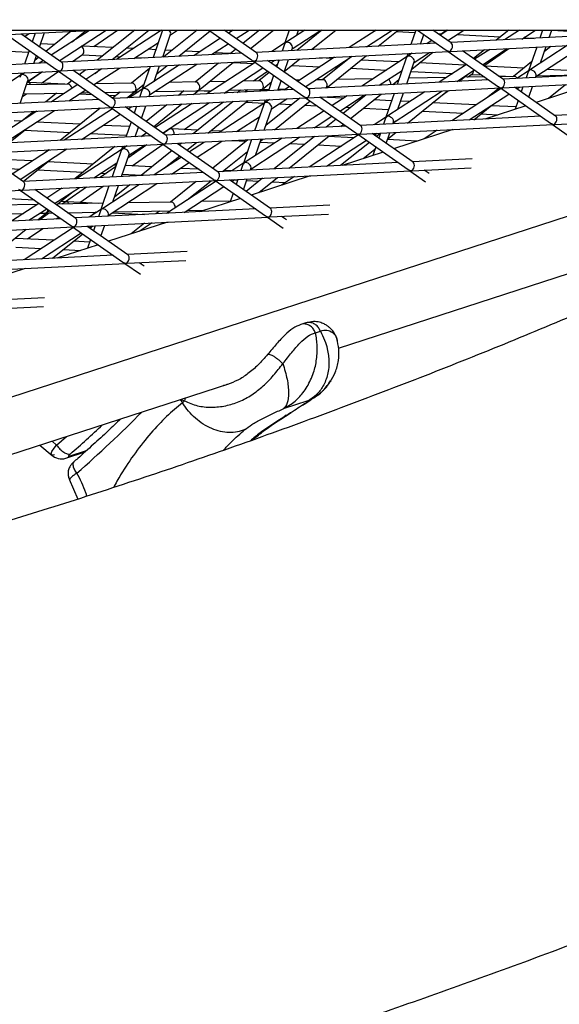
# Model space of a CAD drawing. Units: millimetres. Extents: x -2842 to 3268, y -2881 to 3229.
# Drawn here: x 609 to 732, y -1216 to -992 of the extents above; entities that cross this region are included whole.
import ezdxf

# ---------------------------------------------------------------- set-up
doc = ezdxf.new("R2010")
doc.units = ezdxf.units.MM

msp = doc.modelspace()

# ---------------------------------------------------------------- linework, layer by layer
at = {"color": 7, "linetype": 'Continuous', "lineweight": 25}
for p, q in [((192.83, -1212.12), (870.38, -991.97)), ((233.73, -993.98), (781.87, -993.98)), ((606.11, -994.98), (625.96, -993.98)), ((618.18, -1001.39), (608.83, -994.84)), ((609.7, -995.46), (610.79, -994.75)), ((612.09, -994.68), (611.41, -996.65)), ((613.12, -997.85), (614.25, -994.57)), ((620.3, -994.27), (614.59, -998.88)), ((624.51, -994.06), (615.81, -999.73)), ((617.57, -1000.97), (628.28, -993.98)), ((620.55, -996.64), (623.7, -994.1)), ((625.49, -997.76), (630.89, -993.98)), ((634.86, -993.98), (626.29, -1000.89)), ((629.69, -1000.72), (638.05, -993.98)), ((640.93, -993.98), (630.68, -1000.67)), ((641.1, -994.26), (639.04, -1000.25)), ((649.06, -993.98), (641.44, -1000.13)), ((642.94, -995.06), (644.59, -993.98)), ((644.84, -999.96), (651.99, -994.19)), ((651.7, -993.98), (661.43, -1000.8)), ((662.58, -999.16), (655.18, -993.98)), ((657.25, -993.98), (656.18, -994.68)), ((657.94, -995.92), (660.91, -993.98)), ((663.27, -993.98), (659.51, -997.01)), ((661.22, -998.21), (666.45, -993.98)), ((670.06, -993.98), (669.05, -996.93)), ((673.56, -993.98), (669.49, -996.64)), ((670.71, -998.23), (677.22, -993.98)), ((677.47, -993.98), (671.74, -998.61)), ((671.77, -995.15), (672.18, -993.98)), ((675.13, -998.43), (680.66, -993.98)), ((689.88, -993.98), (683.72, -998)), ((687.68, -997.8), (693.54, -993.98)), ((688.05, -993.98), (689.75, -994.07)), ((690.28, -997.67), (694.86, -993.98)), ((694.46, -994.31), (698.74, -994.52)), ((698.92, -993.98), (697.78, -997.3)), ((699.28, -993.98), (705.83, -998.57)), ((706.98, -996.93), (702.77, -993.98)), ((703.91, -994.78), (704.83, -994.83)), ((706.19, -993.98), (704.42, -995.14)), ((705.88, -993.98), (704.54, -995.06)), ((706.18, -996.38), (709.85, -993.98)), ((747.99, -994.77), (706.85, -996.84)), ((720.08, -993.98), (717.18, -996.32)), ((722.51, -993.98), (719.07, -996.23)), ((723.03, -996.03), (726.17, -993.98)), ((727.79, -993.98), (727.15, -995.82)), ((729.31, -995.71), (729.9, -993.98)), ((733.91, -994.29), (729.87, -994.08)), ((605.58, -995.01), (617.04, -1003.03)), ((634.65, -1000.47), (640.21, -996.84)), ((641.19, -1000.14), (642.99, -994.91)), ((654.37, -995.86), (648.36, -999.78)), ((652.33, -999.58), (656.14, -997.09)), ((703.59, -997), (662.45, -999.07)), ((669.18, -996.85), (666.04, -998.89)), ((699.94, -997.19), (700.7, -994.98)), ((702.61, -996.32), (701.39, -997.11)), ((706.79, -998.85), (750.81, -996.63)), ((708.29, -995), (718.2, -995.5)), ((723.14, -996.02), (723.64, -995.68)), ((723.51, -995.77), (725.87, -995.88)), ((604.7, -998.72), (610.6, -999.02)), ((610.74, -998.62), (609.67, -1001.73)), ((616.53, -997.31), (613.36, -997.15)), ((659.2, -999.24), (618.06, -1001.3)), ((629.9, -997.98), (622.77, -997.63)), ((634.45, -998.21), (632.9, -998.13)), ((639.65, -998.47), (637.85, -998.38)), ((643.27, -998.66), (641.73, -998.58)), ((649.6, -998.97), (646.27, -998.81)), ((656.64, -999.33), (653, -999.15)), ((657.89, -998.32), (656.59, -999.37)), ((662.4, -1001.08), (706.42, -998.86)), ((668.87, -997.43), (668.41, -998.77)), ((670.56, -998.66), (670.76, -998.08)), ((697.08, -999.33), (696.82, -1000.1)), ((698.07, -999.28), (697.26, -999.81)), ((697.95, -1002.94), (702.78, -999.05)), ((698.48, -1001.4), (702.03, -999.09)), ((706.26, -998.87), (717.72, -1006.9)), ((718.87, -1005.26), (709.52, -998.71)), ((714.53, -998.46), (712.03, -1000.47)), ((715.74, -998.4), (712.29, -1000.65)), ((714.06, -1001.89), (719.71, -998.2)), ((714.41, -1002.13), (720.06, -998.18)), ((726.45, -997.86), (724.59, -1003.27)), ((733.42, -997.51), (725.03, -1002.98)), ((726.26, -1004.57), (737.39, -997.31)), ((727.32, -1001.49), (728.61, -997.75)), ((729.68, -997.7), (728.22, -998.87)), ((614.8, -1001.47), (573.66, -1003.54)), ((611.82, -1001.62), (612.44, -999.81)), ((612.97, -1000.18), (612.06, -1000.91)), ((614, -1000.91), (613.01, -1001.56)), ((618, -1003.31), (662.02, -1001.1)), ((620.61, -1001.18), (622.95, -999.54)), ((622.82, -999.63), (627.56, -999.87)), ((630.56, -1000.02), (631.6, -1000.07)), ((635, -1000.24), (637.08, -1000.35)), ((653.94, -1001.5), (648.57, -1005.84)), ((649.7, -1007.49), (657.34, -1001.33)), ((662.24, -1001.37), (651.22, -1008.56)), ((657.3, -1001.36), (661.9, -1001.59)), ((661.87, -1001.1), (673.33, -1009.13)), ((674.48, -1007.49), (665.12, -1000.94)), ((665.81, -1001.43), (666.68, -1000.86)), ((667.71, -1000.81), (667.17, -1002.38)), ((668.87, -1003.57), (669.86, -1000.7)), ((668.92, -1003.45), (672.49, -1000.57)), ((680.39, -1000.17), (671.92, -1005.7)), ((673.68, -1006.94), (684.36, -999.97)), ((679.89, -1000.5), (676.92, -1000.35)), ((683.77, -1000.36), (677.6, -1005.33)), ((678.74, -1006.98), (687.63, -999.81)), ((683.38, -1000.67), (683.29, -1000.67)), ((695.04, -1001.26), (686.38, -1000.82)), ((696.95, -1000.02), (686.57, -1006.79)), ((696.64, -1000.6), (694.65, -1006.38)), ((696.81, -1006.27), (698.54, -1001.25)), ((710.12, -1002.02), (699.75, -1001.49)), ((725.29, -1001.24), (721.16, -1004.56)), ((573.61, -1005.54), (617.63, -1003.33)), ((608.97, -1003.76), (608.77, -1004.32)), ((609.68, -1003.73), (609.22, -1004.03)), ((613.78, -1003.52), (610.34, -1005.93)), ((610.44, -1005.62), (613.65, -1003.53)), ((613.59, -1006.09), (617.5, -1003.36)), ((617.47, -1003.34), (628.93, -1011.36)), ((630.08, -1009.72), (620.73, -1003.17)), ((623.64, -1003.03), (622.19, -1004.2)), ((627.36, -1002.84), (623.68, -1005.24)), ((625.44, -1006.48), (631.33, -1002.64)), ((625.8, -1003.86), (627.04, -1002.85)), ((638.17, -1002.76), (634.05, -1006.09)), ((638.34, -1002.29), (636.55, -1007.49)), ((645.04, -1001.95), (636.99, -1007.2)), ((638.21, -1008.79), (649, -1001.75)), ((639.27, -1005.71), (640.49, -1002.18)), ((639.88, -1003.96), (642.19, -1002.09)), ((655.18, -1008.36), (664.01, -1002.6)), ((661.87, -1005.6), (665.08, -1003.36)), ((665.49, -1003.64), (663.08, -1005.58)), ((666.83, -1002.13), (667.34, -1001.77)), ((667.21, -1002.25), (667.11, -1002.33)), ((667.22, -1001.86), (667.34, -1001.87)), ((670.67, -1002.04), (677.04, -1002.36)), ((680.44, -1002.53), (681.04, -1002.56)), ((684.04, -1002.71), (692.19, -1003.12)), ((690.53, -1006.59), (695.76, -1003.18)), ((697.8, -1003.4), (707.34, -1003.88)), ((710.48, -1001.83), (704.25, -1005.9)), ((708.21, -1005.7), (712.25, -1003.06)), ((710.41, -1001.78), (709.79, -1002.28)), ((723.49, -1002.69), (714.56, -1002.24)), ((759.89, -1003.1), (718.74, -1005.17)), ((724.72, -1003.19), (721.92, -1005.01)), ((724.42, -1003.77), (724.03, -1004.9)), ((736.86, -1003.36), (728.74, -1002.95)), ((608.9, -1004.23), (598.18, -1011.23)), ((608.69, -1010.7), (610.49, -1005.47)), ((610.5, -1005.93), (610.34, -1005.93)), ((618.88, -1006.36), (610.87, -1005.95)), ((620.57, -1005.5), (619.53, -1006.34)), ((634.2, -1006.09), (625.81, -1006.23)), ((648.72, -1005.83), (642.58, -1005.94)), ((655.58, -1005.71), (651.82, -1005.78)), ((663.24, -1005.58), (659.35, -1005.65)), ((664.22, -1007.24), (665.99, -1005.81)), ((666.49, -1004.34), (665.28, -1007.86)), ((667.44, -1007.75), (668.2, -1005.54)), ((672.35, -1005.42), (671.54, -1005.43)), ((715.49, -1005.33), (674.35, -1007.4)), ((677.76, -1005.32), (676.11, -1005.35)), ((689.11, -1005.13), (680.86, -1005.27)), ((693.62, -1006.43), (695.03, -1005.3)), ((705.88, -1004.83), (697.25, -1004.98)), ((708.77, -1005.67), (710.96, -1003.9)), ((714.56, -1004.68), (709.9, -1004.76)), ((710.68, -1004.75), (711.74, -1004)), ((711.61, -1004.09), (713.88, -1004.21)), ((717.64, -1004.4), (721.01, -1004.57)), ((721.32, -1004.56), (717.96, -1004.62)), ((718.69, -1007.17), (762.71, -1004.96)), ((726.18, -1004.8), (726.31, -1004.42)), ((739.81, -1006.11), (726.34, -1010.49)), ((735.84, -1004.31), (726.41, -1004.47)), ((609.44, -1008.52), (618.9, -1008.36)), ((619.68, -1006.34), (610.14, -1006.51)), ((621.87, -1006.42), (615.86, -1010.34)), ((619.83, -1010.14), (623.64, -1007.65)), ((622.66, -1008.29), (624.5, -1008.26)), ((627.9, -1008.2), (634.24, -1008.09)), ((631.51, -1008.14), (629.79, -1009.52)), ((671.09, -1007.56), (629.95, -1009.63)), ((633.03, -1009.48), (634.89, -1007.98)), ((636.68, -1007.4), (633.54, -1009.45)), ((634.77, -1008.08), (635.67, -1008.06)), ((635.18, -1007.74), (636.95, -1006.32)), ((636.37, -1007.99), (635.91, -1009.33)), ((639.43, -1008), (648.76, -1007.83)), ((646.03, -1007.88), (644.78, -1008.89)), ((648.18, -1008.72), (649.41, -1007.73)), ((652.04, -1008.02), (649.21, -1007.88)), ((649.29, -1007.82), (652.43, -1007.77)), ((657, -1008.27), (655.44, -1008.19)), ((656.2, -1007.7), (663.27, -1007.58)), ((658.14, -1008.22), (658.94, -1007.65)), ((660.55, -1007.63), (659.93, -1008.13)), ((663.33, -1007.95), (663.93, -1007.47)), ((663.81, -1007.57), (665.39, -1007.54)), ((667.52, -1007.5), (669.2, -1007.47)), ((670.11, -1006.88), (668.89, -1007.67)), ((674.29, -1009.41), (718.31, -1007.19)), ((674.33, -1007.38), (674.84, -1007.38)), ((700.92, -1008.07), (692.53, -1013.54)), ((693.76, -1015.13), (704.89, -1007.87)), ((694.82, -1012.05), (696.11, -1008.31)), ((696.96, -1015.19), (706.12, -1007.81)), ((704.89, -1008.8), (706.32, -1007.8)), ((718.35, -1007.34), (707.1, -1014.68)), ((717.87, -1007.22), (715.03, -1009.5)), ((718.16, -1007.2), (729.62, -1015.22)), ((730.77, -1013.59), (721.41, -1007.04)), ((721.93, -1007.4), (722.56, -1006.98)), ((723.32, -1006.94), (722.93, -1008.1)), ((724.63, -1009.29), (725.48, -1006.83)), ((733.02, -1006.45), (729.14, -1009.58)), ((626.7, -1009.8), (585.56, -1011.86)), ((609.23, -1009.15), (610.14, -1008.51)), ((616.99, -1008.39), (614.49, -1010.41)), ((622.3, -1008.53), (625.09, -1008.67)), ((628.85, -1008.86), (630.51, -1008.94)), ((629.9, -1011.64), (673.92, -1009.42)), ((633.51, -1009.09), (634.05, -1009.12)), ((638.06, -1009.22), (638.26, -1008.64)), ((641.18, -1017.5), (651.86, -1010.53)), ((646.09, -1016.65), (655.06, -1010.37)), ((657.28, -1010.26), (648.12, -1017.65)), ((651.52, -1017.47), (660.68, -1010.09)), ((664.45, -1010.57), (654.07, -1017.35)), ((657, -1010.28), (657.25, -1010.29)), ((660.25, -1010.44), (664.32, -1010.64)), ((664.58, -1009.89), (664.32, -1010.66)), ((672.43, -1009.5), (664.68, -1015.75)), ((665.57, -1009.84), (664.76, -1010.37)), ((665.98, -1011.96), (669.53, -1009.65)), ((666.67, -1016.71), (674.8, -1010.16)), ((673.76, -1009.43), (685.22, -1017.46)), ((686.37, -1015.82), (677.02, -1009.27)), ((682.34, -1009.55), (677.03, -1009.28)), ((683.24, -1008.96), (679.79, -1011.21)), ((681.56, -1012.45), (687.21, -1008.76)), ((687.58, -1008.74), (682.32, -1012.98)), ((684.02, -1014.17), (690.97, -1008.57)), ((686.33, -1009.75), (685.74, -1009.72)), ((693.37, -1010.1), (689.33, -1009.9)), ((693.95, -1008.42), (692.09, -1013.83)), ((697.49, -1010.31), (695.45, -1010.21)), ((712.64, -1011.07), (702.7, -1010.57)), ((711.07, -1014.48), (720.12, -1008.57)), ((722.25, -1010.06), (721.57, -1012.04)), ((585.5, -1013.87), (629.52, -1011.66)), ((612.54, -1012.51), (604.49, -1017.76)), ((605.71, -1019.35), (616.5, -1012.31)), ((611.84, -1012.55), (609.1, -1014.76)), ((626.98, -1011.78), (617.83, -1019.17)), ((629.74, -1011.93), (618.72, -1019.12)), ((629.37, -1011.66), (640.83, -1019.69)), ((641.98, -1018.05), (632.62, -1011.5)), ((633.31, -1011.99), (634.18, -1011.42)), ((635.21, -1011.37), (634.67, -1012.94)), ((636.37, -1014.13), (637.36, -1011.26)), ((642.13, -1011.02), (637.39, -1014.84)), ((639.1, -1016.04), (645.53, -1010.85)), ((647.89, -1010.73), (639.42, -1016.26)), ((664.14, -1011.16), (662.15, -1016.94)), ((664.31, -1016.83), (666.04, -1011.81)), ((667.74, -1010.81), (670.62, -1010.96)), ((677.98, -1012.39), (671.75, -1016.46)), ((673.62, -1011.11), (676.36, -1011.25)), ((682.89, -1011.58), (683.99, -1011.63)), ((686.99, -1011.78), (692.69, -1012.07)), ((700.36, -1012.45), (709.79, -1012.93)), ((712.11, -1014.43), (716.21, -1011.12)), ((723.96, -1011.26), (714.6, -1014.3)), ((721.74, -1011.53), (716.07, -1011.24)), ((723.95, -1011.27), (723.95, -1011.26)), ((744.26, -1012.81), (730.64, -1013.5)), ((609.04, -1014.79), (607.31, -1014.7)), ((622.42, -1015.46), (612.44, -1014.96)), ((622.68, -1018.92), (631.51, -1013.16)), ((633.99, -1014.9), (632.78, -1018.42)), ((658.03, -1017.15), (663.26, -1013.74)), ((675.71, -1016.26), (679.75, -1013.62)), ((680.7, -1014.29), (678.42, -1016.12)), ((727.39, -1013.66), (686.24, -1015.73)), ((692.22, -1013.75), (689.42, -1015.57)), ((691.92, -1014.33), (691.53, -1015.46)), ((693.68, -1015.36), (693.81, -1014.98)), ((694.26, -1014.8), (693.72, -1015.24)), ((713.73, -1013.13), (717.62, -1013.32)), ((730.59, -1015.5), (743.99, -1014.83)), ((606.08, -1019.76), (610.27, -1016.38)), ((609.72, -1016.82), (620.09, -1017.35)), ((633.61, -1016.02), (627.59, -1015.72)), ((634.94, -1018.31), (635.7, -1016.1)), ((635.77, -1016.15), (635.64, -1016.25)), ((635.75, -1016.13), (635.69, -1016.13)), ((636.37, -1018.24), (637.48, -1017.34)), ((642.41, -1016.79), (641.29, -1017.57)), ((682.99, -1015.89), (641.85, -1017.96)), ((643, -1016.49), (642.74, -1016.48)), ((644.33, -1015.44), (642.84, -1016.49)), ((649.16, -1016.8), (643.37, -1016.51)), ((654.49, -1017.07), (652.16, -1016.96)), ((681.82, -1015.95), (682.4, -1015.48)), ((686.19, -1017.73), (730.21, -1015.52)), ((692.49, -1018.79), (694.32, -1017.33)), ((707.31, -1016.67), (693.84, -1021.05)), ((703.77, -1016.85), (700.81, -1018.79)), ((730.06, -1015.53), (733.62, -1018.02)), ((638.59, -1018.12), (597.45, -1020.19)), ((624.74, -1017.58), (632.93, -1017.99)), ((637.61, -1017.44), (636.39, -1018.23)), ((636.46, -1018.17), (636.49, -1018.17)), ((641.79, -1019.97), (685.81, -1017.75)), ((650.74, -1019.52), (647.29, -1021.77)), ((649.06, -1023.01), (654.71, -1019.32)), ((660.62, -1019.02), (652.6, -1025.49)), ((657, -1019.2), (660.2, -1019.36)), ((661.45, -1018.98), (659.59, -1024.39)), ((668.42, -1018.63), (660.03, -1024.1)), ((661.26, -1025.69), (672.39, -1018.43)), ((662.32, -1022.61), (663.61, -1018.87)), ((663.38, -1019.52), (666.79, -1019.69)), ((663.46, -1019.3), (664.02, -1018.85)), ((675.77, -1018.26), (666.61, -1025.64)), ((670.01, -1025.47), (679.17, -1018.09)), ((685.85, -1017.9), (674.6, -1025.24)), ((678.57, -1025.04), (687.62, -1019.13)), ((684.78, -1018.6), (678.9, -1018.3)), ((685.66, -1017.76), (697.12, -1025.78)), ((698.27, -1024.15), (688.91, -1017.6)), ((689.43, -1017.96), (690.06, -1017.54)), ((690.79, -1017.6), (689.92, -1018.3)), ((690.82, -1017.5), (690.43, -1018.66)), ((692.13, -1019.85), (692.98, -1017.39)), ((699.17, -1019.32), (692.43, -1018.98)), ((597.4, -1022.2), (641.42, -1019.98)), ((615.39, -1021.29), (606.92, -1026.82)), ((608.68, -1028.06), (619.36, -1021.09)), ((615.18, -1021.3), (614.34, -1021.98)), ((630.32, -1020.54), (621.17, -1027.93)), ((631.95, -1021.13), (621.57, -1027.91)), ((631.64, -1021.72), (629.65, -1027.5)), ((632.08, -1020.45), (631.82, -1021.22)), ((633.07, -1020.4), (632.26, -1020.93)), ((637.57, -1020.18), (633.25, -1023.2)), ((633.48, -1022.52), (637.03, -1020.21)), ((634.2, -1024.98), (641.29, -1020.01)), ((643.38, -1021.47), (636.31, -1027.16)), ((641.26, -1019.99), (652.72, -1028.02)), ((653.87, -1026.38), (644.52, -1019.83)), ((645.47, -1019.78), (645, -1020.16)), ((646.7, -1021.36), (648.87, -1019.61)), ((654.86, -1026.23), (660.53, -1021.66)), ((670.19, -1019.86), (673.57, -1020.03)), ((676.57, -1020.18), (681.93, -1020.45)), ((688.3, -1019.61), (681.76, -1024.88)), ((691.46, -1021.82), (682.1, -1024.86)), ((686.9, -1023.31), (689.57, -1021.16)), ((689.75, -1020.62), (689.07, -1022.6)), ((691.45, -1021.83), (691.45, -1021.82)), ((609.48, -1028.61), (600.12, -1022.06)), ((611.49, -1023.84), (604.29, -1023.48)), ((609.42, -1028.52), (615.52, -1023.6)), ((625.37, -1024.54), (615, -1024.01)), ((631.81, -1027.39), (633.54, -1022.37)), ((645.48, -1022.95), (639.25, -1027.02)), ((641.54, -1025.52), (645.08, -1022.67)), ((711.76, -1023.37), (698.14, -1024.06)), ((605.06, -1025.52), (608.64, -1025.7)), ((612.66, -1025.9), (623.03, -1026.42)), ((625.53, -1027.71), (630.76, -1024.3)), ((630.46, -1025.15), (626.91, -1027.64)), ((630.59, -1024.8), (630.04, -1024.77)), ((638.74, -1025.21), (632.66, -1024.9)), ((641.79, -1025.36), (641.74, -1025.36)), ((643.21, -1026.82), (647.25, -1024.18)), ((649.48, -1025.75), (645.18, -1025.53)), ((653.69, -1028.29), (697.71, -1026.08)), ((694.89, -1024.22), (653.74, -1026.29)), ((656.93, -1026.12), (655.11, -1026.03)), ((659.72, -1024.3), (656.92, -1026.13)), ((659.42, -1024.89), (659.03, -1026.02)), ((661.18, -1025.92), (661.31, -1025.54)), ((681.28, -1066.55), (808.42, -1025.24)), ((697.56, -1026.09), (701.12, -1028.58)), ((698.09, -1026.06), (711.49, -1025.39)), ((701.95, -1026.73), (700.81, -1025.93)), ((609.29, -1030.53), (653.31, -1028.31)), ((650.49, -1026.45), (609.35, -1028.52)), ((627.19, -1026.63), (628.28, -1026.68)), ((631.99, -1026.87), (636.4, -1027.09)), ((653.35, -1028.46), (642.1, -1035.8)), ((648.81, -1028.54), (643, -1033.23)), ((646.79, -1032.74), (652.21, -1028.37)), ((653.16, -1028.32), (664.62, -1036.34)), ((665.77, -1034.71), (656.41, -1028.16)), ((656.93, -1028.52), (657.56, -1028.1)), ((657.48, -1028.15), (658.28, -1028.19)), ((658.32, -1028.06), (657.93, -1029.22)), ((659.63, -1030.41), (660.48, -1027.95)), ((663.96, -1027.78), (660.2, -1030.81)), ((660.36, -1028.3), (663.14, -1028.44)), ((674.81, -1027.23), (661.34, -1031.61)), ((663.11, -1031.04), (667.36, -1027.61)), ((666.14, -1028.59), (669.23, -1028.74)), ((671.27, -1027.41), (668.31, -1029.35)), ((564.9, -1032.76), (608.92, -1030.54)), ((608.76, -1030.55), (620.22, -1038.58)), ((621.37, -1036.94), (612.02, -1030.39)), ((618.24, -1030.08), (614.79, -1032.33)), ((616.56, -1033.57), (622.21, -1029.88)), ((616.98, -1033.87), (620.77, -1030.82)), ((623.83, -1029.79), (619.05, -1033.14)), ((622.3, -1033.31), (627.59, -1029.61)), ((628.95, -1029.54), (627.09, -1034.95)), ((635.92, -1029.19), (627.53, -1034.66)), ((628.76, -1036.25), (639.89, -1028.99)), ((629.82, -1033.17), (631.11, -1029.43)), ((633.67, -1029.3), (630.18, -1032.11)), ((646.07, -1035.6), (655.12, -1029.69)), ((611.96, -1032.79), (604.58, -1032.42)), ((658.96, -1032.38), (649.6, -1035.42)), ((656.63, -1032.99), (649.89, -1033.11)), ((657.25, -1031.18), (656.57, -1033.16)), ((658.95, -1032.39), (658.95, -1032.38)), ((612.6, -1033.76), (602.7, -1033.93)), ((612.98, -1033.51), (606.75, -1037.58)), ((610.71, -1037.38), (614.75, -1034.74)), ((615.09, -1035.39), (615.36, -1035.17)), ((627.59, -1033.5), (617.22, -1033.68)), ((619.2, -1033.15), (617.95, -1033.09)), ((618.61, -1033.45), (618.31, -1033.66)), ((626.48, -1033.52), (619.58, -1033.17)), ((662.39, -1034.78), (621.24, -1036.85)), ((627.22, -1034.86), (624.42, -1036.69)), ((629.97, -1035.46), (642.98, -1035.23)), ((643.15, -1033.22), (633.12, -1033.4)), ((640.46, -1035.27), (639.65, -1035.92)), ((646.74, -1035.16), (650.62, -1035.09)), ((679.26, -1033.93), (665.64, -1034.62)), ((617.99, -1037.01), (576.85, -1039.08)), ((600.16, -1035.98), (609.45, -1035.82)), ((612.76, -1037.28), (614.8, -1035.63)), ((615.38, -1035.71), (613.18, -1037.25)), ((613.21, -1035.75), (614.15, -1035.73)), ((614.68, -1035.72), (616.12, -1035.7)), ((616.93, -1037.07), (617.5, -1036.67)), ((619.52, -1035.64), (626.21, -1035.52)), ((621.19, -1038.85), (665.21, -1036.64)), ((625.94, -1035.53), (624.84, -1036.42)), ((626.92, -1035.45), (626.53, -1036.58)), ((628.68, -1036.47), (628.81, -1036.1)), ((629.63, -1035.68), (637.08, -1036.05)), ((665.06, -1036.65), (668.62, -1039.14)), ((665.59, -1036.62), (678.99, -1035.95)), ((669.45, -1037.29), (668.31, -1036.49)), ((576.79, -1041.09), (620.81, -1038.87)), ((600.95, -1046.8), (610.11, -1039.41)), ((620.85, -1039.02), (609.6, -1046.36)), ((610.41, -1041.64), (613.85, -1039.22)), ((620.66, -1038.88), (632.12, -1046.9)), ((633.27, -1045.27), (623.91, -1038.72)), ((624.43, -1039.08), (625.06, -1038.66)), ((624.59, -1039.19), (625.26, -1038.65)), ((625.82, -1038.62), (625.43, -1039.78)), ((627.13, -1040.97), (627.98, -1038.51)), ((642.31, -1037.79), (628.84, -1042.17)), ((637.01, -1038.06), (633.98, -1040.5)), ((638.77, -1037.97), (635.81, -1039.91)), ((616.38, -1041.94), (607.68, -1041.5)), ((613.57, -1046.16), (622.62, -1040.25)), ((616.1, -1046.03), (622.97, -1040.5)), ((624.75, -1041.74), (624.07, -1043.72)), ((607.74, -1043.5), (613.53, -1043.8)), ((626.46, -1042.94), (617.1, -1045.98)), ((618.56, -1044.05), (622.46, -1044.24)), ((624.54, -1042.35), (620.9, -1042.16)), ((626.45, -1042.95), (626.45, -1042.94)), ((629.89, -1045.34), (588.74, -1047.41)), ((633.09, -1047.18), (646.49, -1046.51)), ((646.76, -1044.49), (633.14, -1045.18)), ((588.69, -1049.41), (632.71, -1047.2)), ((609.81, -1048.35), (596.34, -1052.73)), ((632.56, -1047.21), (636.12, -1049.7)), ((636.95, -1047.85), (635.81, -1047.05)), ((614.26, -1055.05), (600.64, -1055.74)), ((600.59, -1057.74), (613.99, -1057.07)), ((673.84, -1060.77), (672.71, -1061.14)), ((676, -1063.02), (677.13, -1062.65)), ((680.89, -1064.51), (680.94, -1064.73)), ((436.32, -1146.14), (656.26, -1074.67)), ((679.3, -1074.2), (679.42, -1074.03)), ((646.28, -1077.92), (646.17, -1078.59)), ((645.16, -1078.28), (645.7, -1079.03)), ((645.32, -1078.23), (646.17, -1078.59)), ((646.17, -1078.59), (645.7, -1079.03)), ((674.29, -1078.58), (668.65, -1080.41)), ((669.32, -1081.82), (668.88, -1082.21)), ((669.32, -1081.98), (670.51, -1081.21)), ((617, -1088.69), (619.24, -1086.7)), ((613.22, -1088.66), (615.98, -1091.01)), ((617, -1088.69), (615.98, -1087.76)), ((619.09, -1091.64), (623.49, -1090.22)), ((619.9, -1091.17), (623.85, -1089.89)), ((619.91, -1096.43), (621.82, -1100.96))]:
    msp.add_line(p, q, dxfattribs=at)
at = {"color": 7, "linetype": 'Continuous', "lineweight": 25, "flags": 128}
msp.add_lwpolyline([(615.88, -1090.84), (615.77, -1090.65), (615.96, -1090.09), (616.47, -1089.32), (617, -1088.69), (617, -1088.69), (617, -1088.69)], dxfattribs=at)
at = {"color": 7, "linetype": 'Continuous', "lineweight": 25}
msp.add_circle((213.04, 174.12), 3055, dxfattribs=at)
for centre, radius, start, end in [((439.78, -886.51), 276.68, 311.0874, 315.3049), ((403.81, -843.93), 328.15, 311.2334, 312.9732), ((618.11, -1088.68), 3.12, 224.1013, 288.4285)]:
    msp.add_arc(centre, radius, start, end, dxfattribs=at)
for centre, major_axis, ratio, start_param, end_param in [((642.11, -994.41), (0.765, 0.981), 0.777753, 1.734476, 1.986254), ((642.11, -994.41), (0.814, -0.634), 0.652554, 0.220255, 1.416234), ((669.88, -997.58), (0.765, 0.981), 0.777753, 1.350541, 1.986254), ((669.88, -997.58), (0.814, -0.634), 0.652554, 2.726135, 2.921337), ((669.88, -997.58), (0.765, 0.981), 0.777753, 1.155339, 1.350541), ((669.88, -997.58), (0.814, -0.634), 0.652554, 0.220255, 2.726135), ((706.56, -997.86), (0.285, 0.991), 0.652554, 3.55705, 6.06293), ((723.22, -994.75), (-0.285, 0.991), 0.652554, 3.361848, 3.602969), ((622.53, -998.61), (-0.285, 0.991), 0.652554, 3.361848, 5.733037), ((662.16, -1000.09), (0.285, 0.991), 0.652554, 3.55705, 6.06293), ((706.56, -997.86), (1.2, -0.34), 0.777753, 4.296931, 4.932644), ((706.56, -997.86), (0.285, 0.991), 0.652554, 3.361848, 3.55705), ((706.56, -997.86), (1.2, -0.34), 0.777753, 4.932644, 5.127847), ((617.76, -1002.32), (0.285, 0.991), 0.652554, 3.55705, 6.06293), ((662.16, -1000.09), (1.2, -0.34), 0.777753, 4.296931, 4.932644), ((662.16, -1000.09), (0.285, 0.991), 0.652554, 3.361848, 3.55705), ((662.16, -1000.09), (1.2, -0.34), 0.777753, 4.932644, 5.127847), ((666.92, -1000.85), (-0.285, 0.991), 0.652554, 4.334569, 4.557147), ((697.65, -1000.75), (0.765, 0.981), 0.777753, 1.350541, 1.986254), ((697.65, -1000.75), (0.814, -0.634), 0.652554, 2.726135, 2.921337), ((697.65, -1000.75), (0.765, 0.981), 0.777753, 1.155339, 1.350541), ((697.65, -1000.75), (0.814, -0.634), 0.652554, 0.220255, 2.726135), ((617.76, -1002.32), (1.2, -0.34), 0.777753, 4.296931, 4.932644), ((617.76, -1002.32), (0.285, 0.991), 0.652554, 3.361848, 3.55705), ((617.76, -1002.32), (1.2, -0.34), 0.777753, 4.932644, 5.127847), ((711.32, -1003.08), (-0.285, 0.991), 0.652554, 3.361848, 4.394048), ((725.42, -1003.92), (0.765, 0.981), 0.777753, 1.350541, 1.986254), ((725.42, -1003.92), (0.814, -0.634), 0.652554, 2.726135, 2.921337), ((725.42, -1003.92), (0.765, 0.981), 0.777753, 1.155339, 1.350541), ((725.42, -1003.92), (0.814, -0.634), 0.652554, 0.220255, 2.726135), ((609.61, -1004.97), (0.765, 0.981), 0.777753, 1.350541, 1.986254), ((609.61, -1004.97), (0.814, -0.634), 0.652554, 2.726135, 2.921337), ((609.61, -1004.97), (0.765, 0.981), 0.777753, 1.155339, 1.350541), ((609.61, -1004.97), (0.814, -0.634), 0.652554, 0.220255, 2.726135), ((610.63, -1006.94), (1.2, 0.34), 0.777753, 1.350541, 1.625883), ((610.63, -1006.94), (-0.285, 0.991), 0.652554, 5.867728, 6.06293), ((610.63, -1006.94), (1.2, 0.34), 0.777753, 1.155339, 1.350541), ((610.63, -1006.94), (-0.285, 0.991), 0.652554, 4.991296, 5.867728), ((634.41, -1007.08), (-0.352, 0.97), 0.652554, 3.55705, 6.06293), ((648.93, -1006.83), (-0.352, 0.97), 0.652554, 3.55705, 6.06293), ((663.44, -1006.58), (-0.352, 0.97), 0.652554, 3.55705, 6.06293), ((677.96, -1006.32), (-0.352, 0.97), 0.652554, 3.55705, 6.06293), ((692.48, -1006.07), (-0.352, 0.97), 0.652554, 4.08174, 5.5312), ((718.45, -1006.18), (0.285, 0.991), 0.652554, 3.55705, 6.06293), ((721.52, -1005.56), (-0.352, 0.97), 0.652554, 5.102464, 6.06293), ((619.89, -1007.34), (-0.352, 0.97), 0.652554, 4.549552, 6.06293), ((634.41, -1007.08), (1.17, 0.42), 0.777753, 4.296931, 4.932644), ((634.41, -1007.08), (-0.352, 0.97), 0.652554, 3.361848, 3.55705), ((634.41, -1007.08), (1.17, 0.42), 0.777753, 4.932644, 5.127847), ((637.38, -1008.14), (0.765, 0.981), 0.777753, 1.350541, 1.986254), ((637.38, -1008.14), (0.814, -0.634), 0.652554, 2.726135, 2.921337), ((637.38, -1008.14), (0.765, 0.981), 0.777753, 1.155339, 1.350541), ((637.38, -1008.14), (0.814, -0.634), 0.652554, 0.220255, 2.726135), ((648.93, -1006.83), (1.17, 0.42), 0.777753, 4.296931, 4.932644), ((648.93, -1006.83), (-0.352, 0.97), 0.652554, 3.361848, 3.55705), ((648.93, -1006.83), (1.17, 0.42), 0.777753, 4.932644, 5.127847), ((663.44, -1006.58), (1.17, 0.42), 0.777753, 4.296931, 4.932644), ((663.44, -1006.58), (-0.352, 0.97), 0.652554, 3.361848, 3.55705), ((663.44, -1006.58), (1.17, 0.42), 0.777753, 4.932644, 5.127847), ((674.06, -1008.42), (0.285, 0.991), 0.652554, 3.55705, 6.06293), ((677.96, -1006.32), (1.17, 0.42), 0.777753, 4.782656, 4.932644), ((677.96, -1006.32), (-0.352, 0.97), 0.652554, 3.361848, 3.55705), ((677.96, -1006.32), (1.17, 0.42), 0.777753, 4.932644, 5.127847), ((718.45, -1006.18), (1.2, -0.34), 0.777753, 4.296931, 4.932644), ((718.45, -1006.18), (0.285, 0.991), 0.652554, 3.361848, 3.55705), ((718.45, -1006.18), (1.2, -0.34), 0.777753, 4.932644, 5.127847), ((629.66, -1010.65), (0.285, 0.991), 0.652554, 3.55705, 6.06293), ((665.15, -1011.31), (0.765, 0.981), 0.777753, 1.350541, 1.986254), ((665.15, -1011.31), (0.814, -0.634), 0.652554, 2.726135, 2.921337), ((665.15, -1011.31), (0.765, 0.981), 0.777753, 1.155339, 1.350541), ((665.15, -1011.31), (0.814, -0.634), 0.652554, 0.220255, 2.726135), ((674.06, -1008.42), (1.2, -0.34), 0.777753, 4.296931, 4.932644), ((674.06, -1008.42), (0.285, 0.991), 0.652554, 3.361848, 3.55705), ((674.06, -1008.42), (1.2, -0.34), 0.777753, 4.932644, 5.127847), ((629.66, -1010.65), (1.2, -0.34), 0.777753, 4.296931, 4.932644), ((629.66, -1010.65), (0.285, 0.991), 0.652554, 3.361848, 3.55705), ((629.66, -1010.65), (1.2, -0.34), 0.777753, 4.932644, 5.127847), ((692.92, -1014.48), (0.765, 0.981), 0.777753, 1.350541, 1.986254), ((692.92, -1014.48), (0.814, -0.634), 0.652554, 2.726135, 2.921337), ((692.92, -1014.48), (0.765, 0.981), 0.777753, 1.155339, 1.350541), ((692.92, -1014.48), (0.814, -0.634), 0.652554, 0.220255, 2.726135), ((730.35, -1014.51), (0.285, 0.991), 0.652554, 3.55705, 6.06293), ((643.13, -1017.5), (1.2, 0.34), 0.777753, 1.350541, 1.986254), ((643.13, -1017.5), (-0.285, 0.991), 0.652554, 5.867728, 6.06293), ((643.13, -1017.5), (1.2, 0.34), 0.777753, 1.155339, 1.350541), ((643.13, -1017.5), (-0.285, 0.991), 0.652554, 4.164254, 5.867728), ((685.95, -1016.74), (0.285, 0.991), 0.652554, 3.55705, 6.06293), ((730.35, -1014.51), (1.2, -0.34), 0.777753, 4.296931, 4.932644), ((730.35, -1014.51), (0.285, 0.991), 0.652554, 3.361848, 3.55705), ((730.35, -1014.51), (1.2, -0.34), 0.777753, 4.932644, 5.127847), ((641.56, -1018.98), (0.285, 0.991), 0.652554, 3.55705, 6.06293), ((685.95, -1016.74), (1.2, -0.34), 0.777753, 4.296931, 4.932644), ((685.95, -1016.74), (0.285, 0.991), 0.652554, 3.361848, 3.55705), ((685.95, -1016.74), (1.2, -0.34), 0.777753, 4.932644, 5.127847), ((687.53, -1019.73), (-0.285, 0.991), 0.652554, 4.579654, 4.746014), ((632.65, -1021.87), (0.765, 0.981), 0.777753, 1.350541, 1.986254), ((632.65, -1021.87), (0.814, -0.634), 0.652554, 2.726135, 2.921337), ((632.65, -1021.87), (0.765, 0.981), 0.777753, 1.155339, 1.350541), ((632.65, -1021.87), (0.814, -0.634), 0.652554, 0.220255, 2.726135), ((641.56, -1018.98), (1.2, -0.34), 0.777753, 4.296931, 4.932644), ((641.56, -1018.98), (0.285, 0.991), 0.652554, 3.361848, 3.55705), ((641.56, -1018.98), (1.2, -0.34), 0.777753, 4.932644, 5.127847), ((660.42, -1025.04), (0.765, 0.981), 0.777753, 1.350541, 1.986254), ((660.42, -1025.04), (0.814, -0.634), 0.652554, 2.726135, 2.921337), ((660.42, -1025.04), (0.765, 0.981), 0.777753, 1.155339, 1.350541), ((660.42, -1025.04), (0.814, -0.634), 0.652554, 0.220255, 2.726135), ((697.85, -1025.07), (1.2, -0.34), 0.777753, 4.296931, 4.932644), ((697.85, -1025.07), (0.285, 0.991), 0.652554, 3.361848, 3.55705), ((697.85, -1025.07), (0.285, 0.991), 0.652554, 3.55705, 6.06293), ((697.85, -1025.07), (1.2, -0.34), 0.777753, 4.932644, 5.127847), ((653.45, -1027.3), (1.2, -0.34), 0.777753, 4.296931, 4.932644), ((653.45, -1027.3), (0.285, 0.991), 0.652554, 3.361848, 3.55705), ((653.45, -1027.3), (0.285, 0.991), 0.652554, 3.55705, 6.06293), ((653.45, -1027.3), (1.2, -0.34), 0.777753, 4.932644, 5.127847), ((609.06, -1029.54), (1.2, -0.34), 0.777753, 4.296931, 4.932644), ((609.06, -1029.54), (0.285, 0.991), 0.652554, 3.361848, 3.55705), ((609.06, -1029.54), (0.285, 0.991), 0.652554, 3.55705, 6.06293), ((609.06, -1029.54), (1.2, -0.34), 0.777753, 4.932644, 5.127847), ((614.32, -1034.73), (-0.352, 0.97), 0.652554, 3.55705, 4.258882), ((619.34, -1034.16), (1.2, 0.34), 0.777753, 1.350541, 1.986254), ((619.34, -1034.16), (-0.285, 0.991), 0.652554, 5.867728, 6.06293), ((619.34, -1034.16), (1.2, 0.34), 0.777753, 1.155339, 1.350541), ((619.34, -1034.16), (-0.285, 0.991), 0.652554, 5.075539, 5.867728), ((627.92, -1035.6), (0.765, 0.981), 0.777753, 1.350541, 1.986254), ((627.92, -1035.6), (0.814, -0.634), 0.652554, 2.726135, 2.921337), ((627.92, -1035.6), (0.765, 0.981), 0.777753, 1.155339, 1.350541), ((627.92, -1035.6), (0.814, -0.634), 0.652554, 0.220255, 2.726135), ((643.36, -1034.22), (-0.352, 0.97), 0.652554, 4.189836, 6.06293), ((665.35, -1035.63), (0.285, 0.991), 0.652554, 3.55705, 6.06293), ((614.32, -1034.73), (1.17, 0.42), 0.777753, 4.296931, 4.932644), ((614.32, -1034.73), (-0.352, 0.97), 0.652554, 3.361848, 3.55705), ((614.32, -1034.73), (1.17, 0.42), 0.777753, 4.932644, 5.127847), ((620.95, -1037.86), (0.285, 0.991), 0.652554, 3.55705, 6.06293), ((665.35, -1035.63), (1.2, -0.34), 0.777753, 4.296931, 4.932644), ((665.35, -1035.63), (0.285, 0.991), 0.652554, 3.361848, 3.55705), ((665.35, -1035.63), (1.2, -0.34), 0.777753, 4.932644, 5.127847), ((620.95, -1037.86), (1.2, -0.34), 0.777753, 4.296931, 4.932644), ((620.95, -1037.86), (0.285, 0.991), 0.652554, 3.361848, 3.55705), ((620.95, -1037.86), (1.2, -0.34), 0.777753, 4.932644, 5.127847), ((632.85, -1046.19), (0.285, 0.991), 0.652554, 3.55705, 6.06293), ((632.85, -1046.19), (1.2, -0.34), 0.777753, 4.296931, 4.932644), ((632.85, -1046.19), (0.285, 0.991), 0.652554, 3.361848, 3.55705), ((632.85, -1046.19), (1.2, -0.34), 0.777753, 4.932644, 5.127847)]:
    msp.add_ellipse(centre, major_axis=major_axis, ratio=ratio, start_param=start_param, end_param=end_param, dxfattribs=at)
for points, knots in [([(874.19, -990.43), (873.92, -990.58), (867.64, -994.19), (855.23, -1000.98), (836.95, -1010.79), (818.54, -1020.27), (800.03, -1029.46), (781.4, -1038.36), (762.67, -1046.96), (743.83, -1055.27), (724.88, -1063.28), (705.82, -1071), (686.66, -1078.41), (667.4, -1085.53), (648.04, -1092.35), (628.58, -1098.87), (609.01, -1105.09), (589.36, -1111.01), (569.6, -1116.62), (549.75, -1121.94), (529.81, -1126.95), (509.78, -1131.67), (489.66, -1136.08), (469.45, -1140.18), (449.16, -1143.99), (428.78, -1147.49), (408.32, -1150.69), (387.77, -1153.56), (373.06, -1155.47), (365.17, -1156.34), (364.19, -1156.44)], [0, 0, 0, 0, 0.001678, 0.039792, 0.077921, 0.116063, 0.154218, 0.192385, 0.230563, 0.26875, 0.306946, 0.34515, 0.383361, 0.421576, 0.459796, 0.498019, 0.536244, 0.574469, 0.612692, 0.650913, 0.68913, 0.727342, 0.765548, 0.803747, 0.841937, 0.880118, 0.918288, 0.956447, 0.994593, 1, 1, 1, 1]), ([(672.71, -1061.14), (672.1, -1061.4), (670.82, -1061.96), (669, -1063.53), (667.14, -1065.55), (665.79, -1067.17), (665.09, -1067.99)], [0, 0, 0, 0, 0.2273723, 0.4712734, 0.7299565, 1, 1, 1, 1]), ([(676, -1063.02), (675.87, -1062.73), (675.59, -1062.16), (674.93, -1061.51), (674.15, -1061.11), (673.38, -1060.97), (672.92, -1061.1), (672.72, -1061.16)], [0, 0, 0, 0, 0.209434, 0.418868, 0.628302, 0.837736, 1, 1, 1, 1]), ([(681, -1064.69), (680.84, -1064.22), (680.53, -1063.38), (679.85, -1062.44), (679.24, -1061.83), (678.64, -1061.38), (677.92, -1060.96), (676.88, -1060.58), (675.47, -1060.39), (674.42, -1060.64), (673.84, -1060.77)], [0, 0, 0, 0, 0.158187, 0.283162, 0.374639, 0.441905, 0.533398, 0.656525, 0.812075, 1, 1, 1, 1]), ([(677.13, -1062.65), (676.99, -1062.37), (676.72, -1061.8), (676.05, -1061.15), (675.28, -1060.75), (674.5, -1060.61), (674.04, -1060.74), (673.85, -1060.8)], [0, 0, 0, 0, 0.2095139, 0.4190277, 0.6285416, 0.8380555, 1, 1, 1, 1]), ([(668.6, -1070.07), (669.28, -1069.21), (670.61, -1067.5), (672.45, -1065.35), (674.26, -1063.67), (675.42, -1063.24), (676, -1063.02)], [0, 0, 0, 0, 0.25712, 0.507927, 0.753907, 1, 1, 1, 1]), ([(668.65, -1080.41), (669.48, -1079.93), (671.16, -1078.97), (672.92, -1077.1), (674.14, -1075.33), (674.96, -1073.78), (675.58, -1072.21), (676.02, -1070.62), (676.3, -1069.05), (676.43, -1067.5), (676.43, -1065.99), (676.3, -1064.52), (676.1, -1063.53), (676, -1063.02)], [0, 0, 0, 0, 0.1485756, 0.2997024, 0.3825804, 0.4675298, 0.5545623, 0.6279955, 0.7045427, 0.7842084, 0.8508696, 0.9228, 1, 1, 1, 1]), ([(677.13, -1062.65), (677.48, -1063.34), (678.14, -1064.65), (678.71, -1066.53), (679.01, -1068.17), (679.11, -1069.62), (679.05, -1071.08), (678.81, -1072.53), (678.37, -1073.95), (677.78, -1075.2), (677.06, -1076.28), (675.98, -1077.51), (674.96, -1078.15), (674.29, -1078.58)], [0, 0, 0, 0, 0.113784, 0.215641, 0.295358, 0.371923, 0.445342, 0.53235, 0.617262, 0.700092, 0.776115, 0.851473, 1, 1, 1, 1]), ([(677.13, -1062.65), (677.65, -1062.51), (678.68, -1062.23), (679.94, -1062.93), (680.74, -1063.74), (680.87, -1064.41), (680.89, -1064.51)], [0, 0, 0, 0, 0.313605, 0.627007, 0.946527, 1, 1, 1, 1]), ([(679.35, -1074.23), (679.78, -1073.53), (680.69, -1072.03), (681.31, -1069.44), (681.43, -1066.81), (681.07, -1065.17), (680.9, -1064.38)], [0, 0, 0, 0, 0.2407804, 0.5139402, 0.7669017, 1, 1, 1, 1]), ([(665.09, -1067.99), (664.38, -1068.8), (663.03, -1070.36), (660.73, -1072.37), (658.4, -1073.89), (656.78, -1074.52), (655.99, -1074.82)], [0, 0, 0, 0, 0.2811499, 0.5376443, 0.7758953, 1, 1, 1, 1]), ([(665.11, -1068.01), (665.14, -1067.97), (665.23, -1067.88), (665.57, -1067.93), (666.06, -1068.13), (666.67, -1068.48), (667.33, -1068.95), (668.01, -1069.49), (668.4, -1069.88), (668.6, -1070.07)], [0, 0, 0, 0, 0.116414, 0.263674, 0.410943, 0.558213, 0.705473, 0.852728, 1, 1, 1, 1]), ([(646.17, -1078.59), (647.12, -1078.99), (648.99, -1079.8), (652.28, -1080.12), (655.54, -1079.78), (658.66, -1078.8), (661.54, -1077.26), (664.15, -1075.2), (666.52, -1072.75), (667.91, -1070.97), (668.6, -1070.07)], [0, 0, 0, 0, 0.131955, 0.26033, 0.385299, 0.50681, 0.627269, 0.749108, 0.873659, 1, 1, 1, 1]), ([(668.6, -1070.07), (668.96, -1071.27), (669.67, -1073.68), (669.97, -1076.81), (669.69, -1079.27), (669, -1080.03), (668.65, -1080.41)], [0, 0, 0, 0, 0.250006, 0.500006, 0.750002, 1, 1, 1, 1]), ([(656.58, -1074.57), (656.1, -1074.77), (655.56, -1075), (655.02, -1075.09), (654.97, -1075.1)], [0, 0, 0, 0, 0.91744, 1, 1, 1, 1]), ([(674.29, -1078.58), (675.44, -1077.96), (677.46, -1076.89), (678.75, -1075), (679.3, -1074.2)], [0, 0, 0, 0, 0.5703985, 1, 1, 1, 1]), ([(677.64, -1076.31), (677.94, -1076.02), (678.65, -1075.33), (679.24, -1074.46), (679.59, -1073.96)], [0, 0, 0, 0, 0.42035, 1, 1, 1, 1]), ([(673.1, -1079.54), (673.2, -1079.47), (673.86, -1079.04), (674.81, -1078.42), (675.86, -1077.71), (676.56, -1077.25), (677.09, -1076.79), (677.34, -1076.58)], [0, 0, 0, 0, 0.05472, 0.341906, 0.592506, 0.812729, 1, 1, 1, 1]), ([(298.82, -1295.78), (302.76, -1295.53), (314.02, -1294.79), (332.55, -1293.34), (354.39, -1291.33), (376.15, -1289.02), (397.83, -1286.39), (419.42, -1283.47), (440.93, -1280.24), (462.36, -1276.71), (483.7, -1272.87), (504.95, -1268.73), (526.11, -1264.28), (547.18, -1259.54), (568.16, -1254.49), (589.04, -1249.14), (609.83, -1243.48), (630.53, -1237.53), (651.13, -1231.27), (671.64, -1224.72), (692.04, -1217.86), (712.35, -1210.71), (732.55, -1203.25), (752.66, -1195.5), (772.66, -1187.44), (792.55, -1179.09), (812.35, -1170.44), (832.03, -1161.5), (851.61, -1152.25), (871.08, -1142.72), (890.44, -1132.88), (909.69, -1122.75), (928.83, -1112.32), (947.86, -1101.61), (966.76, -1090.57), (979.87, -1082.76), (986.65, -1078.55), (987.2, -1078.2)], [0, 0, 0, 0, 0.015997, 0.045801, 0.075597, 0.105384, 0.13516, 0.164928, 0.194688, 0.224439, 0.254183, 0.283921, 0.313652, 0.343378, 0.373099, 0.402817, 0.43253, 0.462241, 0.49195, 0.521658, 0.551365, 0.581072, 0.61078, 0.640489, 0.6702, 0.699915, 0.729632, 0.759354, 0.789081, 0.818814, 0.848552, 0.878298, 0.908051, 0.937811, 0.967581, 0.997359, 1, 1, 1, 1]), ([(645.7, -1079.03), (644.5, -1080.02), (642.1, -1082), (638.48, -1085.84), (634.96, -1090.31), (632.09, -1094.5), (630.5, -1097.37), (629.96, -1098.35)], [0, 0, 0, 0, 0.222546, 0.442926, 0.663546, 0.884535, 1, 1, 1, 1]), ([(659.94, -1085.12), (659.37, -1085.33), (658.25, -1085.74), (656.34, -1085.86), (654.36, -1085.6), (652.37, -1084.94), (650.43, -1083.92), (648.63, -1082.55), (647, -1080.92), (646.14, -1079.66), (645.7, -1079.03)], [0, 0, 0, 0, 0.125, 0.25, 0.375, 0.5, 0.625, 0.75, 0.875, 1, 1, 1, 1]), ([(674.29, -1078.58), (674.19, -1078.7), (674.01, -1078.95), (672.62, -1079.87), (670.85, -1081.01), (669.54, -1081.81), (668.88, -1082.21)], [0, 0, 0, 0, 0.291546, 0.570166, 0.784466, 1, 1, 1, 1]), ([(659.94, -1085.12), (660.43, -1084.75), (661.41, -1083.99), (663.67, -1082.7), (666.19, -1081.45), (667.82, -1080.76), (668.65, -1080.41)], [0, 0, 0, 0, 0.244829, 0.488995, 0.739408, 1, 1, 1, 1]), ([(668.88, -1082.21), (667, -1083.39), (664.3, -1085.08), (661.91, -1087.06), (661.19, -1087.66)], [0, 0, 0, 0, 0.6982937, 1, 1, 1, 1]), ([(661.61, -1087.51), (662.53, -1086.75), (664.96, -1084.75), (667.69, -1083.01), (669.39, -1081.93)], [0, 0, 0, 0, 0.378768, 1, 1, 1, 1]), ([(631.62, -1082.68), (630.67, -1083.6), (628.66, -1085.52), (625.38, -1088.53), (622.72, -1090.92), (621.19, -1092.26), (620.86, -1092.55)], [0, 0, 0, 0, 0.285665, 0.600154, 0.914966, 1, 1, 1, 1]), ([(655.07, -1089.82), (655.63, -1089.21), (657.29, -1087.4), (658.88, -1086.03), (659.94, -1085.12)], [0, 0, 0, 0, 0.334723, 1, 1, 1, 1]), ([(616.51, -1090.87), (616.51, -1090.87), (616.25, -1090.96), (615.98, -1091.03), (615.92, -1090.91), (615.91, -1090.89)], [0, 0, 0, 0, 0.0000197, 0.9074717, 1, 1, 1, 1]), ([(619.1, -1091.64), (619.1, -1091.64), (619.41, -1091.6), (619.66, -1091.38), (619.9, -1091.17)], [0, 0, 0, 0, 0.023411, 1, 1, 1, 1]), ([(620.1, -1090.7), (620.03, -1090.77), (619.88, -1090.9), (619.75, -1091.06), (619.72, -1091.17), (619.77, -1091.21), (619.86, -1091.18), (619.9, -1091.17)], [0, 0, 0, 0, 0.208611, 0.417218, 0.625289, 0.830715, 1, 1, 1, 1]), ([(621.01, -1092.45), (620.81, -1092.63), (620.43, -1092.96), (619.96, -1093.64), (619.64, -1094.47), (619.6, -1095.39), (619.73, -1096.12), (619.95, -1096.46), (620.01, -1096.56)], [0, 0, 0, 0, 0.183471, 0.343325, 0.548184, 0.739602, 0.928481, 1, 1, 1, 1]), ([(621.62, -1095.05), (621.41, -1094.73), (621, -1094.09), (620.75, -1093.23), (620.76, -1092.64), (620.98, -1092.51), (621.04, -1092.47)], [0, 0, 0, 0, 0.288634, 0.577268, 0.865901, 1, 1, 1, 1]), ([(621.62, -1095.05), (621.62, -1095.05), (621.33, -1095.25), (620.76, -1095.66), (620.18, -1096.17), (619.92, -1096.49), (620.01, -1096.54), (620.04, -1096.56)], [0, 0, 0, 0, 0.000013, 0.268318, 0.567601, 0.867096, 1, 1, 1, 1]), ([(623.91, -1100.3), (623.83, -1100.04), (623.29, -1098.19), (622.39, -1096.5), (621.62, -1095.05)], [0, 0, 0, 0, 0.141263, 1, 1, 1, 1])]:
    msp.add_open_spline(points, degree=3, knots=knots, dxfattribs=at)
msp.add_open_spline([(617, -1088.69), (617.25, -1089), (617.74, -1089.61), (618.63, -1090.31), (619.48, -1090.74), (619.89, -1090.72), (620.1, -1090.7)], degree=3, dxfattribs=at)

doc.saveas('drawing.dxf')
